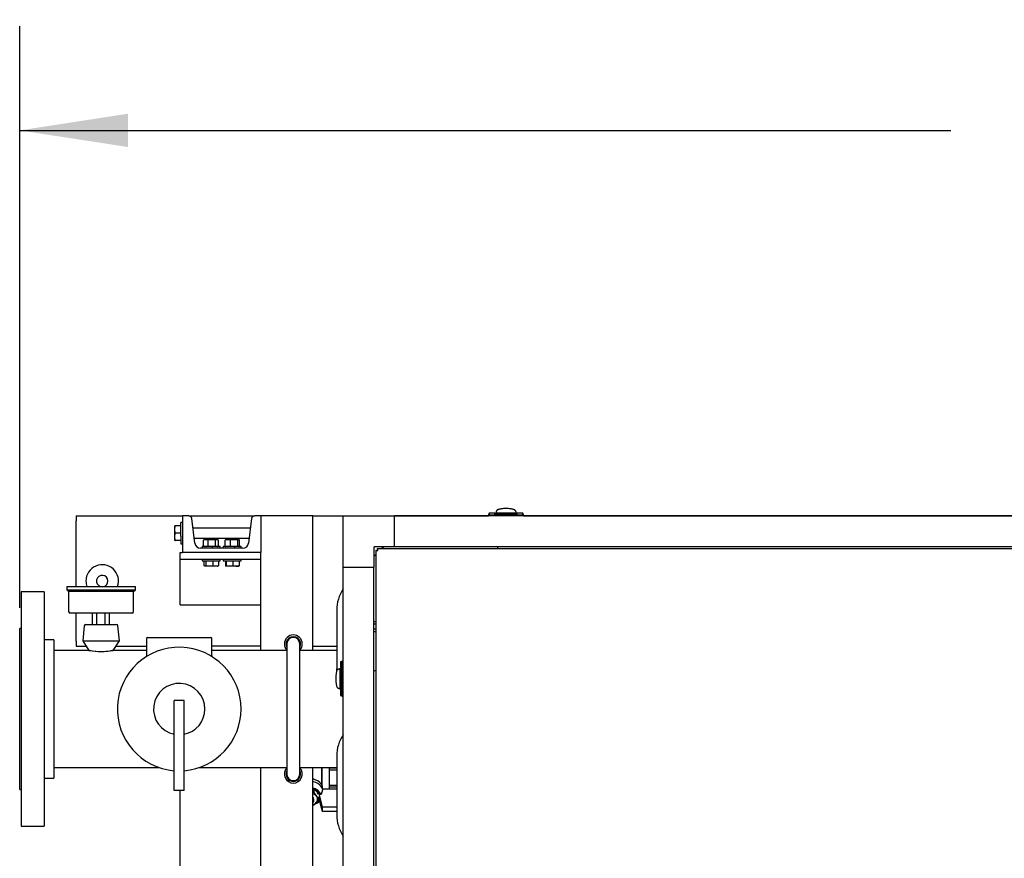
# Model space of a CAD drawing. Units: inches. Extents: x 0.8 to 15.8, y 0.4 to 10.6.
# Drawn here: x 6.7 to 7.8, y 9.6 to 10.6 of the extents above; entities that cross this region are included whole.
import ezdxf

# ---------------------------------------------------------------- set-up
doc = ezdxf.new("R2010")
doc.units = ezdxf.units.IN
doc.header["$MEASUREMENT"] = 0
doc.layers.add('FORMAT', color=7, linetype='Continuous')
doc.styles.add('SLDTEXTSTYLE0', font='TXT', dxfattribs={"width": 0.605})
doc.dimstyles.new('SLDDIMSTYLE0', dxfattribs={"dimtxt": 0.080892, "dimasz": 0.13, "dimexe": 0, "dimexo": 0.0625, "dimgap": 0.020223, "dimtad": 0, "dimtih": 1, "dimtoh": 1, "dimdec": 6, "dimlfac": 32, "dimrnd": 1e-09, "dimzin": 12, "dimdsep": 46, "dimlunit": 5, "dimtxsty": 'SLDTEXTSTYLE0', "dimsah": 1, "dimcen": 0.09, "dimadec": 0, "dimazin": 3, "dimtfac": 1, "dimtdec": 1, "dimtofl": 0, "dimtmove": 0, "dimatfit": 3, "dimfxl": 0, "dimfrac": 2, "dimtolj": 1, "dimtzin": 12, "dimarcsym": 0})

# ---------------------------------------------------------------- blocks, each defined once
blk = doc.blocks.new('_D_30')
at = {"layer": 'FORMAT'}
for p, q in [((6.6517, 9.8564), (6.6517, 10.5546)), ((9.2195, 10.0168), (9.2195, 10.5546)), ((6.6517, 10.4296), (7.7691, 10.4296)), ((7.9111, 10.4296), (7.8833, 10.4296)), ((7.8833, 10.4296), (7.8833, 10.3054)), ((8.158, 10.4296), (8.1858, 10.4296)), ((8.1858, 10.4296), (8.1858, 10.3054)), ((9.2195, 10.4296), (8.3, 10.4296)), ((7.8833, 10.3054), (7.9111, 10.3054)), ((8.1858, 10.3054), (8.158, 10.3054))]:
    blk.add_line(p, q, dxfattribs=at)
for points in [[(6.6517, 10.4296), (6.7817, 10.4096), (6.7817, 10.4496)], [(9.2195, 10.4296), (9.0895, 10.4496), (9.0895, 10.4096)]]:
    blk.add_solid(points, dxfattribs=at)
at = {"layer": 'FORMAT', "char_height": 0.08333, "attachment_point": 1, "style": 'SLDTEXTSTYLE0'}
for s, insert in [('82 5/32', (7.8494, 10.5555)), ('2087', (7.9111, 10.4128))]:
    blk.add_mtext(s, dxfattribs=dict(at, insert=insert))

msp = doc.modelspace()

# ---------------------------------------------------------------- linework, layer by layer
at = {"color": 7, "linetype": 'Continuous', "lineweight": 25}
for p, q in [((7.22349092, 9.97169916), (7.22335247, 9.97135047)), ((7.22362922, 9.97204779), (7.22349092, 9.97169916)), ((7.22376768, 9.97239648), (7.22362922, 9.97204779)), ((7.22390613, 9.97274518), (7.22376768, 9.97239648)), ((7.22404443, 9.97309388), (7.22390613, 9.97274518)), ((7.22406599, 9.97325293), (7.2240349, 9.97306953)), ((7.24644589, 9.97306953), (7.24641465, 9.97325293)), ((7.24643621, 9.97309388), (7.24657467, 9.97274518)), ((7.24657467, 9.97274518), (7.24671312, 9.97239648)), ((7.24671312, 9.97239648), (7.24685142, 9.97204779)), ((7.24685142, 9.97204779), (7.24698987, 9.97169916)), ((7.24698987, 9.97169916), (7.24712833, 9.97135047)), ((6.71950417, 9.96680833), (6.71950417, 9.96094892)), ((6.71950417, 9.96680833), (6.84723836, 9.96680833)), ((6.71950417, 9.8821463), (6.71950417, 9.96094892)), ((6.84723836, 9.96680833), (6.84723836, 9.92274584)), ((6.8546753, 9.96680833), (6.84723836, 9.96680833)), ((6.8546753, 9.96680833), (6.93355157, 9.96680833)), ((6.86186804, 9.93412294), (6.85824219, 9.96365254)), ((6.92998454, 9.96365254), (6.92635883, 9.93412294)), ((6.94098837, 9.96680833), (6.93355157, 9.96680833)), ((7.00348847, 9.96680833), (6.94098837, 9.96680833)), ((6.94098837, 9.96680833), (6.94098837, 9.92274584)), ((7.00348847, 9.96680833), (7.05756649, 9.96680833)), ((7.00348847, 9.80534944), (7.00348847, 9.96680833)), ((7.03993047, 9.96680063), (7.1014463, 9.96680063)), ((7.03993047, 9.90528487), (7.03993047, 9.96680063)), ((7.05756649, 9.96680833), (7.21432494, 9.96680833)), ((9.10123998, 9.96680063), (7.1014463, 9.96680063)), ((7.1014463, 9.92989121), (7.1014463, 9.96680063)), ((7.21504316, 9.97007756), (7.21432025, 9.96801692)), ((7.21432494, 9.96803071), (7.21432494, 9.96680063)), ((7.22170689, 9.97025114), (7.21507836, 9.97025114)), ((7.21520347, 9.96803093), (7.21526272, 9.96862206)), ((7.21588795, 9.96803093), (7.21520347, 9.96803093)), ((7.21950867, 9.96803093), (7.25097212, 9.96803093)), ((7.22170689, 9.9685257), (7.22170689, 9.97025114)), ((7.22170689, 9.96907372), (7.22293726, 9.96899378)), ((7.24877376, 9.9685257), (7.22170689, 9.9685257)), ((7.22300648, 9.97047877), (7.22293726, 9.97030445)), ((7.22293726, 9.96973459), (7.22293726, 9.97030445)), ((7.22293726, 9.97030445), (7.24754353, 9.97030445)), ((7.22293726, 9.96838527), (7.22293726, 9.96951928)), ((7.22307556, 9.97065315), (7.22300648, 9.97047877)), ((7.22314479, 9.97082746), (7.22307556, 9.97065315)), ((7.22321402, 9.97100177), (7.22314479, 9.97082746)), ((7.22335247, 9.97135047), (7.22321402, 9.97100177)), ((7.24692842, 9.97024549), (7.22355237, 9.97024549)), ((7.24712833, 9.97135047), (7.24726663, 9.97100177)), ((7.24726663, 9.97100177), (7.24733586, 9.97082746)), ((7.24733586, 9.97082746), (7.24740508, 9.97065315)), ((7.24740508, 9.97065315), (7.24747431, 9.97047877)), ((7.24747431, 9.97047877), (7.24754353, 9.97030445)), ((7.24754353, 9.97030445), (7.24754353, 9.96973451)), ((7.24754353, 9.96838527), (7.24754353, 9.96951921)), ((7.24754353, 9.96900009), (7.24877376, 9.96907372)), ((7.25540243, 9.97025114), (7.24877376, 9.97025114)), ((7.24877376, 9.9685257), (7.24877376, 9.97025114)), ((7.25459284, 9.96803093), (7.25527732, 9.96803093)), ((7.25521793, 9.96862206), (7.25527732, 9.96803093)), ((7.25616054, 9.96801692), (7.25543763, 9.97007756)), ((7.2561557, 9.96680063), (7.2561557, 9.96803071)), ((7.2561557, 9.96680833), (7.92693455, 9.96680833)), ((6.83788289, 9.95057787), (6.83827288, 9.95497239)), ((6.83827288, 9.95497239), (6.83788289, 9.95497239)), ((6.83788289, 9.95057787), (6.83788289, 9.95497239)), ((6.83827288, 9.94618335), (6.83788289, 9.95057787)), ((6.83788289, 9.94178882), (6.83788289, 9.95057787)), ((6.8452072, 9.95497239), (6.83827288, 9.95497239)), ((6.84723836, 9.95887082), (6.8452072, 9.95887082)), ((6.8452072, 9.94269177), (6.8452072, 9.95887082)), ((6.9285591, 9.95204269), (6.85966778, 9.95204269)), ((6.83788289, 9.94178882), (6.83827288, 9.94618335)), ((6.83827288, 9.93739423), (6.83788289, 9.94178882)), ((6.83788289, 9.93739423), (6.83788289, 9.94178882)), ((6.83788289, 9.93739423), (6.83827288, 9.93739423)), ((6.8452072, 9.94618335), (6.83827288, 9.94618335)), ((6.8452072, 9.93739423), (6.83827288, 9.93739423)), ((6.8452072, 9.94269177), (6.8452072, 9.9334958)), ((6.86110671, 9.94032393), (6.92712017, 9.94032393)), ((6.87244625, 9.93792303), (6.87286234, 9.93808121)), ((6.87244625, 9.93078734), (6.87244625, 9.93792303)), ((6.87360564, 9.93862086), (6.87281453, 9.93816407)), ((6.87360564, 9.93862086), (6.87509678, 9.93862086)), ((6.87774731, 9.93792303), (6.87509678, 9.93862086)), ((6.87509678, 9.93862086), (6.88223335, 9.93862086)), ((6.87653527, 9.94032393), (6.87653527, 9.93862086)), ((6.87774731, 9.93078734), (6.87774731, 9.93792303)), ((6.88223335, 9.93862086), (6.88855461, 9.93862086)), ((6.88630096, 9.93862086), (6.88630096, 9.94032393)), ((6.88671925, 9.93078734), (6.88671925, 9.93792303)), ((6.89038998, 9.93792303), (6.88855461, 9.93862086)), ((6.88855461, 9.93862086), (6.88923059, 9.93862086)), ((6.8900217, 9.93816407), (6.88923059, 9.93862086)), ((6.89038998, 9.93078734), (6.89038998, 9.93792303)), ((6.89813668, 9.93792303), (6.89875722, 9.93831954)), ((6.89813668, 9.93078734), (6.89813668, 9.93792303)), ((6.89899628, 9.93862086), (6.89868652, 9.938442)), ((6.89899628, 9.93862086), (6.90138061, 9.93862086)), ((6.9046247, 9.93792303), (6.90138061, 9.93862086)), ((6.90138061, 9.93862086), (6.9089607, 9.93862086)), ((6.90192591, 9.94032393), (6.90192591, 9.93862086)), ((6.9046247, 9.93078734), (6.9046247, 9.93792303)), ((6.9089607, 9.93862086), (6.91438877, 9.93862086)), ((6.9116916, 9.93862086), (6.9116916, 9.94032393)), ((6.91329685, 9.93078734), (6.91329685, 9.93792303)), ((6.91548084, 9.93792303), (6.91438877, 9.93862086)), ((6.91438877, 9.93862086), (6.91462123, 9.93862086)), ((6.91493099, 9.938442), (6.91462123, 9.93862086)), ((6.91548084, 9.93078734), (6.91548084, 9.93792303)), ((6.8452072, 9.9334958), (6.84723836, 9.9334958)), ((6.919504, 9.92805834), (6.86872287, 9.92805834)), ((6.87066809, 9.93008958), (6.87066809, 9.92805834)), ((6.87331554, 9.93008958), (6.87066809, 9.93008958)), ((6.87244625, 9.93078734), (6.87509678, 9.93008958)), ((6.87286308, 9.93061772), (6.87244625, 9.93078734)), ((6.87281996, 9.93054314), (6.87360564, 9.93008958)), ((6.89216815, 9.93008958), (6.87331554, 9.93008958)), ((6.88671925, 9.93078734), (6.88855461, 9.93008958)), ((6.88923059, 9.93008958), (6.89001628, 9.93054314)), ((6.89216815, 9.92805834), (6.89216815, 9.93008958)), ((6.89605873, 9.93008958), (6.89605873, 9.92805834)), ((6.89760252, 9.93008958), (6.89605873, 9.93008958)), ((6.91755879, 9.93008958), (6.89760252, 9.93008958)), ((6.89813668, 9.93078734), (6.90138061, 9.93008958)), ((6.89875736, 9.93036267), (6.89813668, 9.93078734)), ((6.89869884, 9.93026132), (6.89899628, 9.93008958)), ((6.91329685, 9.93078734), (6.91438877, 9.93008958)), ((6.91462123, 9.93008958), (6.91491867, 9.93026132)), ((6.91486015, 9.93036267), (6.91548084, 9.93078734)), ((6.91755879, 9.92805834), (6.91755879, 9.93008958)), ((7.07683988, 9.92891465), (7.07683988, 9.90528487)), ((7.1014463, 9.92989121), (7.07781652, 9.92989121)), ((7.07898837, 9.92569733), (7.07898837, 9.14873033)), ((7.07898837, 9.92569733), (7.08048216, 9.92569733)), ((7.08103464, 9.92774353), (7.08103464, 9.92624974)), ((7.08103464, 9.92774353), (9.12165162, 9.92774353)), ((7.0885587, 9.92989121), (7.08641109, 9.92774353)), ((9.10123998, 9.92989121), (7.1014463, 9.92989121)), ((7.22527744, 9.92774353), (7.22527744, 9.92989121)), ((6.84430873, 9.92274584), (6.84723836, 9.92274584)), ((6.84430873, 9.92080833), (6.84430873, 9.92274584)), ((6.84430873, 9.91493329), (6.84430873, 9.92080833)), ((6.84430873, 9.91493329), (6.94098837, 9.91493329)), ((6.84430873, 9.90712082), (6.84430873, 9.91493329)), ((6.94098837, 9.92274584), (6.84723836, 9.92274584)), ((6.87066809, 9.91493329), (6.87066809, 9.91290206)), ((6.87066809, 9.91290206), (6.89216815, 9.91290206)), ((6.87274384, 9.91290206), (6.87274384, 9.90689943)), ((6.87493956, 9.91290206), (6.87493956, 9.90689943)), ((6.87495276, 9.91290206), (6.87495276, 9.90689943)), ((6.88360863, 9.91290206), (6.88360863, 9.90689943)), ((6.88362696, 9.91290206), (6.88362696, 9.90689943)), ((6.89008712, 9.91290206), (6.89008712, 9.90689943)), ((6.8900924, 9.91290206), (6.8900924, 9.90689943)), ((6.89216815, 9.91290206), (6.89216815, 9.91493329)), ((6.89605873, 9.91493329), (6.89605873, 9.91290206)), ((6.89605873, 9.91290206), (6.91755879, 9.91290206)), ((6.89869298, 9.91290206), (6.89869298, 9.90689943)), ((6.89933992, 9.91290206), (6.89933992, 9.90689943)), ((6.89935048, 9.91290206), (6.89935048, 9.90689943)), ((6.90744726, 9.91290206), (6.90744726, 9.90689943)), ((6.90746618, 9.91290206), (6.90746618, 9.90689943)), ((6.91491618, 9.91290206), (6.91491618, 9.90689943)), ((6.91492439, 9.91290206), (6.91492439, 9.90689943)), ((6.91755879, 9.91290206), (6.91755879, 9.91493329)), ((6.94098837, 9.80534944), (6.94098837, 9.92274584)), ((7.07898837, 9.92032096), (7.07683988, 9.91817246)), ((6.84430873, 9.86612084), (6.84430873, 9.90712082)), ((6.87336218, 9.90662421), (6.87360564, 9.9065544)), ((6.87384177, 9.9065544), (6.87360564, 9.9065544)), ((6.87493956, 9.90689943), (6.87384177, 9.9065544)), ((6.8792807, 9.9065544), (6.87384177, 9.9065544)), ((6.87495276, 9.90689943), (6.87493956, 9.90689943)), ((6.8792807, 9.9065544), (6.87495276, 9.90689943)), ((6.88360863, 9.90689943), (6.8792807, 9.9065544)), ((6.88685711, 9.9065544), (6.8792807, 9.9065544)), ((6.88362696, 9.90689943), (6.88360863, 9.90689943)), ((6.88685711, 9.9065544), (6.88362696, 9.90689943)), ((6.89008712, 9.90689943), (6.88685711, 9.9065544)), ((6.88923059, 9.9065544), (6.88685711, 9.9065544)), ((6.88923059, 9.9065544), (6.88947406, 9.90662421)), ((6.88946687, 9.90670282), (6.8900924, 9.90689943)), ((6.8900924, 9.90689943), (6.89008712, 9.90689943)), ((6.89869298, 9.90689943), (6.89870134, 9.90689943)), ((6.89897604, 9.90656026), (6.89899628, 9.9065544)), ((6.89933992, 9.90689943), (6.89901637, 9.9065544)), ((6.90339887, 9.9065544), (6.89901637, 9.9065544)), ((6.89935048, 9.90689943), (6.89933992, 9.90689943)), ((6.90339887, 9.9065544), (6.89935048, 9.90689943)), ((6.90744726, 9.90689943), (6.90339887, 9.9065544)), ((6.91119118, 9.9065544), (6.90339887, 9.9065544)), ((6.90746618, 9.90689943), (6.90744726, 9.90689943)), ((6.91119118, 9.9065544), (6.90746618, 9.90689943)), ((6.91491618, 9.90689943), (6.91119118, 9.9065544)), ((6.91119118, 9.9065544), (6.91460759, 9.9065544)), ((6.91460099, 9.9065544), (6.91492439, 9.90689943)), ((6.91492439, 9.90689943), (6.91491618, 9.90689943)), ((7.03993047, 8.66895679), (7.03993047, 9.90528487)), ((7.03993047, 9.90528487), (7.07683988, 9.90528487)), ((7.07683988, 8.66895679), (7.07683988, 9.90528487)), ((6.70812062, 9.8821463), (6.70812062, 9.87824006)), ((6.70812062, 9.8821463), (6.79062069, 9.8821463)), ((6.70812062, 9.87824006), (6.71030827, 9.87605256)), ((6.70812062, 9.87824006), (6.79062069, 9.87824006)), ((6.78843333, 9.87605256), (6.79062069, 9.87824006)), ((6.79062069, 9.87824006), (6.79062069, 9.8821463)), ((6.68108938, 9.87566191), (6.65358941, 9.87566191)), ((6.65358941, 9.87566191), (6.65358941, 9.8649575)), ((6.68108938, 9.87566191), (6.68108938, 9.8649575)), ((6.71030827, 9.87605256), (6.71030827, 9.85222441)), ((6.78843333, 9.87605256), (6.71030827, 9.87605256)), ((6.78843333, 9.85222441), (6.78843333, 9.87605256)), ((6.84430873, 9.86024581), (6.84430873, 9.86612084)), ((6.65358941, 9.8649575), (6.65358941, 9.59441192)), ((6.68108938, 9.8649575), (6.68108938, 9.59441192)), ((6.84430873, 9.86024581), (6.94098837, 9.86024581)), ((7.03211792, 9.85352394), (7.03211792, 9.78321147)), ((6.78648019, 9.85027131), (6.71226126, 9.85027131)), ((6.71950417, 9.8164177), (6.71950417, 9.85027131)), ((6.73922195, 9.83659942), (6.73922195, 9.85027131)), ((6.74429641, 9.83659942), (6.74429641, 9.85027131)), ((6.75444519, 9.83659942), (6.75444519, 9.85027131)), ((6.75951951, 9.83659942), (6.75951951, 9.85027131)), ((6.65358941, 9.83175566), (6.65171444, 9.83175566)), ((6.65171444, 9.63831817), (6.65171444, 9.83175566)), ((6.72917614, 9.83484065), (6.72739885, 9.81706819)), ((6.73111959, 9.83659942), (6.76762201, 9.83659942)), ((6.77134261, 9.81706819), (6.76956532, 9.83484065)), ((7.07898837, 9.83985289), (7.07683988, 9.83985289)), ((7.07683988, 9.83723243), (7.07898837, 9.83723243)), ((7.07898837, 9.83075464), (7.07683988, 9.83075464)), ((6.69265186, 9.81800568), (6.68108938, 9.81800568)), ((6.69265186, 9.81800568), (6.69265186, 9.81169006)), ((6.80405828, 9.81999786), (6.80405828, 9.79869573)), ((6.80503478, 9.82097443), (6.8812067, 9.82097443)), ((6.8821832, 9.79877647), (6.8821832, 9.81999786)), ((7.07683988, 9.82813414), (7.07898837, 9.82813414)), ((6.69265186, 9.81169006), (6.69265186, 9.65206819)), ((6.71950417, 9.8164177), (6.71950417, 9.81055832)), ((6.71950417, 9.81055832), (6.73153583, 9.81055832)), ((6.72739885, 9.81706819), (6.73484606, 9.80534944)), ((6.72739885, 9.81706819), (6.77134261, 9.81706819)), ((6.7638954, 9.80534944), (6.77134261, 9.81706819)), ((6.76720563, 9.81055832), (6.80405828, 9.81055832)), ((6.94098837, 9.81055832), (6.8821832, 9.81055832)), ((6.97223842, 9.81318333), (6.97223842, 9.65693333)), ((6.98786337, 9.65693333), (6.98786337, 9.81318333)), ((7.00348847, 9.81055832), (7.03211792, 9.81055832)), ((6.73484606, 9.80534944), (6.69265186, 9.80534944)), ((6.80405828, 9.80534944), (6.76402696, 9.80534944)), ((6.80409422, 9.79870904), (6.80407339, 9.79869573)), ((6.88203888, 9.79877885), (6.88204254, 9.79877647)), ((6.97223842, 9.80534944), (6.8821832, 9.80534944)), ((6.88249896, 9.7979491), (6.88248547, 9.79795801)), ((7.03211792, 9.80534944), (6.98786337, 9.80534944)), ((7.03218758, 9.78066961), (7.03211792, 9.78321147)), ((7.03366157, 9.7827003), (7.03347809, 9.7826691)), ((7.03363722, 9.78269066), (7.03398599, 9.78282907)), ((7.03398599, 9.78282907), (7.03433461, 9.78296749)), ((7.03433461, 9.78296749), (7.03468338, 9.7831059)), ((7.03468338, 9.7831059), (7.035032, 9.78324432)), ((7.035032, 9.78324432), (7.03538063, 9.7833827)), ((7.03538063, 9.7833827), (7.03572939, 9.78352111)), ((7.03572939, 9.78352111), (7.03590363, 9.78359034)), ((7.03590363, 9.78359034), (7.03607802, 9.78365953)), ((7.03607802, 9.78365953), (7.0362524, 9.78372875)), ((7.0362524, 9.78372875), (7.03642664, 9.78379794)), ((7.03642664, 9.75919163), (7.03642664, 9.78379794)), ((7.03642664, 9.78379794), (7.03699658, 9.78379794)), ((7.03648003, 9.7916568), (7.03648003, 9.78502828)), ((7.03820539, 9.78502828), (7.03648003, 9.78502828)), ((7.0364856, 9.78318279), (7.0364856, 9.75980682)), ((7.03871417, 9.79241499), (7.03665353, 9.791692)), ((7.0383459, 9.78379794), (7.03721188, 9.78379794)), ((7.03773108, 9.78379794), (7.03765731, 9.78502828)), ((7.03810903, 9.79147241), (7.03870024, 9.79153173)), ((7.03820539, 9.78502828), (7.03820539, 9.75796133)), ((7.03870024, 9.79084725), (7.03870024, 9.79153173)), ((7.03870024, 9.75576312), (7.03870024, 9.78722649)), ((7.03993047, 9.79241015), (7.03870039, 9.79241015)), ((7.07683988, 9.78145369), (7.07898837, 9.78145369)), ((7.03347809, 9.76032051), (7.03366157, 9.76028927)), ((7.03363722, 9.76029891), (7.03398599, 9.76016054)), ((7.03398599, 9.76016054), (7.03433461, 9.76002212)), ((7.03433461, 9.76002212), (7.03468338, 9.75988371)), ((7.03468338, 9.75988371), (7.035032, 9.75974529)), ((7.035032, 9.75974529), (7.03538063, 9.75960687)), ((7.03538063, 9.75960687), (7.03572939, 9.75946846)), ((7.03572939, 9.75946846), (7.03590363, 9.75939927)), ((7.03590363, 9.75939927), (7.03607802, 9.75933004)), ((7.03607802, 9.75933004), (7.0362524, 9.75926086)), ((7.0362524, 9.75926086), (7.03642664, 9.75919163)), ((7.03699658, 9.75919163), (7.03642664, 9.75919163)), ((7.0383459, 9.75919163), (7.03721188, 9.75919163)), ((7.03765731, 9.75796133), (7.03773738, 9.75919163)), ((7.03648003, 9.75796133), (7.03648003, 9.75133277)), ((7.03820539, 9.75796133), (7.03648003, 9.75796133)), ((7.03665353, 9.75129757), (7.03871417, 9.75057462)), ((7.03870024, 9.75145788), (7.03810903, 9.7515172)), ((7.03870024, 9.75214236), (7.03870024, 9.75145788)), ((7.03870039, 9.75057943), (7.03993047, 9.75057943)), ((6.84898015, 9.74529083), (6.83726133, 9.74529083)), ((6.83726133, 9.73894317), (6.83726133, 9.74529083)), ((6.83726133, 9.69904), (6.83726133, 9.73894317)), ((6.84898015, 9.73894317), (6.84898015, 9.74529083)), ((6.84898015, 9.69904), (6.84898015, 9.73894317)), ((6.83726133, 9.66885481), (6.83726133, 9.69904)), ((6.84898015, 9.66885481), (6.84898015, 9.69904)), ((7.03211792, 9.67852395), (7.03211792, 9.60821144)), ((6.69265186, 9.66472443), (6.81935999, 9.66472443)), ((6.83726133, 9.63738069), (6.83726133, 9.66885481)), ((6.84898015, 9.63738069), (6.84898015, 9.66885481)), ((6.86688149, 9.66472443), (6.97223842, 9.66472443)), ((6.94098837, 9.5095448), (6.94098837, 9.66472443)), ((6.98786337, 9.66472443), (7.03211792, 9.66472443)), ((7.00348847, 9.50477918), (7.00348847, 9.66472443)), ((7.01414046, 9.64437602), (7.01414046, 9.66472443)), ((7.01461492, 9.64352199), (7.01461492, 9.66472443)), ((7.02348991, 9.63890696), (7.02348991, 9.66472443)), ((7.03211792, 9.66421675), (7.02348991, 9.66421675)), ((7.02348991, 9.66202466), (7.03211792, 9.66202466)), ((6.68108938, 9.65206819), (6.69265186, 9.65206819)), ((7.00473219, 9.65062578), (7.00348847, 9.65129831)), ((7.01515919, 9.63939495), (7.01515919, 9.6421601)), ((7.03211792, 9.6432944), (7.02348991, 9.6432944)), ((7.02348991, 9.6416897), (7.03211792, 9.6416897)), ((6.65171444, 9.63831817), (6.65358941, 9.63831817)), ((6.84898015, 9.63738069), (6.83726133, 9.63738069)), ((6.84430873, 9.04212082), (6.84430873, 9.63738069)), ((7.004868, 9.63482314), (7.00348847, 9.63463842)), ((7.004868, 9.63482314), (7.004868, 9.63852042)), ((7.01019678, 9.63480481), (7.01451475, 9.6174887)), ((7.01043878, 9.63480481), (7.01019678, 9.63480481)), ((7.01019678, 9.63480481), (7.01019678, 9.63267487)), ((7.01087086, 9.62747101), (7.01087086, 9.62958053)), ((7.01328437, 9.63259508), (7.01174908, 9.63259508)), ((7.01515919, 9.63939495), (7.015295, 9.63890696)), ((7.03211792, 9.63890696), (7.01515919, 9.63890696)), ((7.00348847, 9.61993419), (7.004868, 9.62011892)), ((7.00480641, 9.62493609), (7.00480641, 9.62681436)), ((7.01079708, 9.62735621), (7.01451475, 9.61244727)), ((7.01451475, 9.6174887), (7.03211792, 9.6174887)), ((7.01451475, 9.6174887), (7.01451475, 9.61244727)), ((7.01451475, 9.61244727), (7.03211792, 9.61244727)), ((6.65358941, 9.59441192), (6.68108938, 9.59441192))]:
    msp.add_line(p, q, dxfattribs=at)
at = {"color": 7, "linetype": 'Continuous', "lineweight": 25, "flags": 128}
for points in [[(7.21520347, 9.96803093), (7.21486174, 9.96803085), (7.21438801, 9.96803071)], [(7.21507836, 9.97006517), (7.21508012, 9.97008196), (7.21506428, 9.96953916), (7.21526272, 9.96862206)], [(7.25527732, 9.96803093), (7.25561891, 9.96803085), (7.25609278, 9.96803071)], [(6.87509678, 9.93862086), (6.87490832, 9.93861705), (6.87244625, 9.93792303)], [(6.88223335, 9.93862086), (6.87888089, 9.93821892), (6.87774731, 9.93792303)], [(6.88671925, 9.93792303), (6.88345405, 9.93856549), (6.88223335, 9.93862086)], [(6.88855461, 9.93862086), (6.88842408, 9.93861705), (6.88671925, 9.93792303)], [(6.90138061, 9.93862086), (6.90115006, 9.93861705), (6.89813668, 9.93792303)], [(6.9089607, 9.93862086), (6.90572043, 9.93821892), (6.9046247, 9.93792303)], [(6.91329685, 9.93792303), (6.91014077, 9.93856549), (6.9089607, 9.93862086)], [(6.91438877, 9.93862086), (6.91431118, 9.93861705), (6.91329685, 9.93792303)], [(6.87509678, 9.93008958), (6.87528525, 9.93009339), (6.87774731, 9.93078734)], [(6.87774731, 9.93078734), (6.87888089, 9.93049151), (6.88223335, 9.93008958)], [(6.88223335, 9.93008958), (6.88345405, 9.93014494), (6.88671925, 9.93078734)], [(6.88855461, 9.93008958), (6.88868515, 9.93009339), (6.89038998, 9.93078734)], [(6.90138061, 9.93008958), (6.90161132, 9.93009339), (6.9046247, 9.93078734)], [(6.9046247, 9.93078734), (6.90572043, 9.93049151), (6.9089607, 9.93008958)], [(6.9089607, 9.93008958), (6.91014077, 9.93014494), (6.91329685, 9.93078734)], [(6.87384177, 9.9065544), (6.87301913, 9.90675416), (6.87274384, 9.90689943)], [(6.89901637, 9.9065544), (6.89877408, 9.90675416), (6.89869298, 9.90689943)], [(6.76402696, 9.80534944), (6.76322133, 9.80518591), (6.76090388, 9.80476539), (6.75728022, 9.80425833), (6.75511501, 9.80404445), (6.75271366, 9.80388617), (6.75031804, 9.80381148), (6.74782283, 9.80382237), (6.7431844, 9.80408266), (6.73919863, 9.80455324), (6.73759133, 9.80480653), (6.73627648, 9.80504053), (6.73536393, 9.80521693), (6.73483154, 9.80532513), (6.73490634, 9.80530977)], [(7.03870024, 9.79153173), (7.03870024, 9.79187339), (7.03870039, 9.79234715)], [(7.036666, 9.75133277), (7.03664913, 9.7513346), (7.03719194, 9.75131865), (7.03810903, 9.7515172)], [(7.03870024, 9.75145788), (7.03870024, 9.75111618), (7.03870039, 9.75064246)], [(7.01515919, 9.6421601), (7.01434667, 9.64402861), (7.01310867, 9.64577652), (7.01147951, 9.64735585), (7.00950364, 9.64872317), (7.00723562, 9.64984094), (7.00473762, 9.65067851), (7.00348847, 9.65097154)], [(7.01515919, 9.63890696), (7.01432482, 9.64081364), (7.0130478, 9.64259353), (7.01136453, 9.64419566), (7.00932325, 9.64557416), (7.00698262, 9.64668955), (7.00440938, 9.64750988), (7.00348847, 9.6477184)], [(7.00587457, 9.6380728), (7.00633847, 9.63765495), (7.0078695, 9.63596013)], [(7.01087086, 9.62747101), (7.00940039, 9.62879558), (7.0078695, 9.6304904)], [(7.01515919, 9.63890696), (7.01488449, 9.63797937), (7.01328437, 9.63259508)], [(7.00386892, 9.6242732), (7.00364658, 9.62531614), (7.00348847, 9.62562648)], [(7.00348847, 9.62291989), (7.00364658, 9.62323027), (7.00386892, 9.6242732)], [(7.004868, 9.62011892), (7.00633847, 9.62144348), (7.0078695, 9.62313831)]]:
    msp.add_lwpolyline(points, dxfattribs=at)
at = {"color": 7, "linetype": 'Continuous', "lineweight": 25}
for centre, radius, start, end in [((7.22481236, 9.9730573), 0.0007688, 139.08081424, 177.2729374), ((7.22591844, 9.97205953), 0.00225831, 118.79808839, 138.33312857), ((7.22793535, 9.96842463), 0.00641528, 108.78482691, 118.94488957), ((7.23040792, 9.96119766), 0.01405351, 102.67740492, 108.84058863), ((7.2326876, 9.95107786), 0.0244269, 98.41265703, 102.68491305), ((7.23426875, 9.94039176), 0.03522934, 95.1290667, 98.41385863), ((7.23503878, 9.9318913), 0.04376461, 92.40397905, 95.13824965), ((7.23523651, 9.92744641), 0.04821388, 89.99538525, 92.41718969), ((7.23524428, 9.9274534), 0.04820689, 87.58263516, 90.00461626), ((7.23548057, 9.93247433), 0.04318047, 84.84341988, 87.6148807), ((7.23630396, 9.94116587), 0.03445013, 81.5489821, 84.90809258), ((7.23794989, 9.95191932), 0.02357159, 77.23753851, 81.66489141), ((7.24028453, 9.96194768), 0.01327539, 70.97859824, 77.50340821), ((7.242732, 9.96884725), 0.00595523, 60.6591711, 71.60512672), ((7.24469378, 9.97222408), 0.00205105, 40.67385351, 62.20860108), ((7.2456669, 9.97305693), 0.0007702, 2.74966818, 40.86556054), ((6.85467528, 9.96321458), 0.00359375, 7, 90), ((6.93355157, 9.96321458), 0.00359375, 90, 173), ((7.2161732, 9.96946061), 0.00123779, 222.6450609, 256.67674284), ((7.21882833, 9.98631133), 0.01829306, 260.75031735, 272.13140343), ((7.22355237, 9.96963036), 0.00061516, 90, 180), ((7.24692835, 9.96963036), 0.00061516, 0, 90), ((7.25161686, 9.9868838), 0.01886389, 268.04133898, 279.07694024), ((7.25435279, 9.96938305), 0.0011522, 282.02517992, 318.66473671), ((7.25231988, 9.96972593), 0.00310116, 339.14808207, 6.28020897), ((6.8687228, 9.93496458), 0.00690625, 187, 270), ((6.91950405, 9.93496458), 0.00690625, 270, 353), ((7.0778165, 9.92891463), 0.00097656, 90, 180), ((7.08157025, 9.93347822), 0.00819807, 251.64300967, 269.16572189), ((7.08159135, 9.92694311), 0.00166801, 228.31950197, 265.16924977), ((7.07325849, 9.9251627), 0.00819324, 0.82746295, 18.36048779), ((7.07979036, 9.92514132), 0.00166639, 4.80898021, 41.69494556), ((6.75075405, 9.88868333), 0.01953125, 340.44597433, 180), ((6.75075405, 9.88868333), 0.00684375, 0, 252.78121677), ((6.75075405, 9.88868333), 0.01953125, 180, 199.55402567), ((6.75075405, 9.88868333), 0.00684375, 287.21878323, 0), ((7.07852424, 9.85352395), 0.04640625, 146.26859048, 180), ((6.71226138, 9.85222443), 0.00195312, 180, 270), ((6.78648013, 9.85222443), 0.00195312, 270, 0), ((6.73111956, 9.8346463), 0.00195313, 90, 174.28940686), ((6.76762195, 9.8346463), 0.00195312, 5.71059314, 90), ((6.80503482, 9.81999787), 0.00097656, 90, 180), ((6.8812067, 9.81999787), 0.00097656, 0, 90), ((6.98005092, 9.81318333), 0.01075, 316.6141376, 223.3858624), ((6.98005092, 9.81318333), 0.00871895, 333.64193506, 206.35806494), ((6.98005092, 9.81318333), 0.0078125, 0, 180), ((6.84312076, 9.73503693), 0.07421875, 0, 265.47193699), ((6.74937096, 9.88388349), 0.07986547, 259.61112198, 280.34297451), ((6.80327029, 9.7986724), 0.00080845, 322.20427466, 2.55096191), ((6.88286579, 9.79866148), 0.0007026, 170.8138084, 210.3244265), ((7.03450963, 9.78094589), 0.00205447, 130.68803772, 152.18416359), ((7.0336737, 9.78192274), 0.00076879, 92.72003684, 130.91070254), ((7.03710076, 9.78318279), 0.00061516, 90, 180), ((7.03701073, 9.78861592), 0.00306036, 68.96844981, 96.46770326), ((7.03734812, 9.79060734), 0.00115209, 12.01888988, 48.66516605), ((7.01984838, 9.78787095), 0.01886288, 358.04209807, 9.07842117), ((7.07920088, 9.77150207), 0.04813001, 177.58276272, 180.00865518), ((7.0792009, 9.7714875), 0.04813003, 179.99130187, 182.41723689), ((7.07417573, 9.77173877), 0.04309935, 174.83875861, 177.61539467), ((7.06557925, 9.77255796), 0.03446406, 171.55173438, 174.90947248), ((7.05478946, 9.77420845), 0.02354892, 167.23540612, 171.66702379), ((7.04477784, 9.77654051), 0.0132696, 160.97717444, 167.50483201), ((7.03790033, 9.77897932), 0.00597311, 150.6767808, 161.59051005), ((6.84312076, 9.73503693), 0.03080141, 0, 259.03374812), ((7.07502195, 9.77130667), 0.04394717, 182.41148347, 185.13449563), ((7.06642137, 9.77053161), 0.03531173, 185.1308407, 188.40795243), ((7.05573319, 9.7689569), 0.02450818, 188.41974461, 192.67782547), ((7.04559497, 9.76667958), 0.01411733, 192.69090058, 198.82633776), ((7.03831799, 9.76419504), 0.0064279, 198.7966243, 208.93608485), ((7.03467179, 9.76217297), 0.00225856, 208.79707381, 228.33072488), ((7.03367381, 9.76106711), 0.00076906, 229.09643879, 267.27282183), ((7.03710076, 9.7598068), 0.00061516, 180, 270), ((7.03727207, 9.75242679), 0.00123607, 312.61918828, 346.69675579), ((7.02042585, 9.75508273), 0.01828705, 350.74725678, 2.13222398), ((6.84312076, 9.73503693), 0.03080141, 280.96625188, 0), ((6.84312076, 9.73503693), 0.07421875, 274.52806301, 0), ((7.07852424, 9.67852395), 0.04640625, 146.26859048, 180), ((6.98005092, 9.65693333), 0.01075, 136.6141376, 270), ((6.98005092, 9.65693333), 0.01075, 270, 43.3858624), ((6.98005092, 9.65693333), 0.00871895, 153.64193506, 270), ((6.98005092, 9.65693333), 0.0078125, 180, 0), ((6.98005092, 9.65693333), 0.0078125, 180, 270), ((6.98005092, 9.65693333), 0.00871895, 270, 26.35806494), ((6.98005092, 9.65693333), 0.0078125, 270, 0), ((7.00137236, 9.62711564), 0.01311184, 24.70207527, 80.71242696), ((7.00105152, 9.62722435), 0.01197008, 26.65903053, 78.25318484), ((7.00035951, 9.62393432), 0.00996906, 41.12036576, 71.70757006), ((7.00120095, 9.62666191), 0.00360868, 2.42106932, 50.66188861), ((7.03662058, 9.65361367), 0.03689593, 210.61619076, 218.80824808), ((6.98365606, 9.61629866), 0.03119077, 31.31475636, 39.07681601), ((7.00365625, 9.62681436), 0.0055915, 318.89543578, 41.10456422), ((7.00120101, 9.62478368), 0.00360861, 2.42060004, 50.66235788), ((7.00120101, 9.62508854), 0.00360862, 309.33766211, 357.5787434), ((7.00043652, 9.62957842), 0.00983485, 288.07851383, 319.09355035), ((7.0012688, 9.63384667), 0.01382249, 289.40493881, 317.72847267), ((7.00225995, 9.63201299), 0.01054489, 300.86365651, 326.74302246), ((6.97904422, 9.64631207), 0.0369854, 321.2028489, 329.37487947), ((7.07852424, 9.60821145), 0.04640625, 180, 213.73140952)]:
    msp.add_arc(centre, radius, start, end, dxfattribs=at)

# ---------------------------------------------------------------- dimensions: what is measured, and where the dimension line sits
at = {"layer": 'FORMAT'}
dim = msp.add_linear_dim(base=(9.21950405, 10.42958361), p1=(6.65171451, 9.80644318), p2=(9.21950405, 9.96680833), angle=0, dimstyle='SLDDIMSTYLE0', dxfattribs=at)
dim.commit()
dim.dimension.update_dxf_attribs({"geometry": '_D_30', "text_midpoint": (8.03454454, 10.42958361), "dimtype": 160})

doc.saveas('drawing.dxf')
